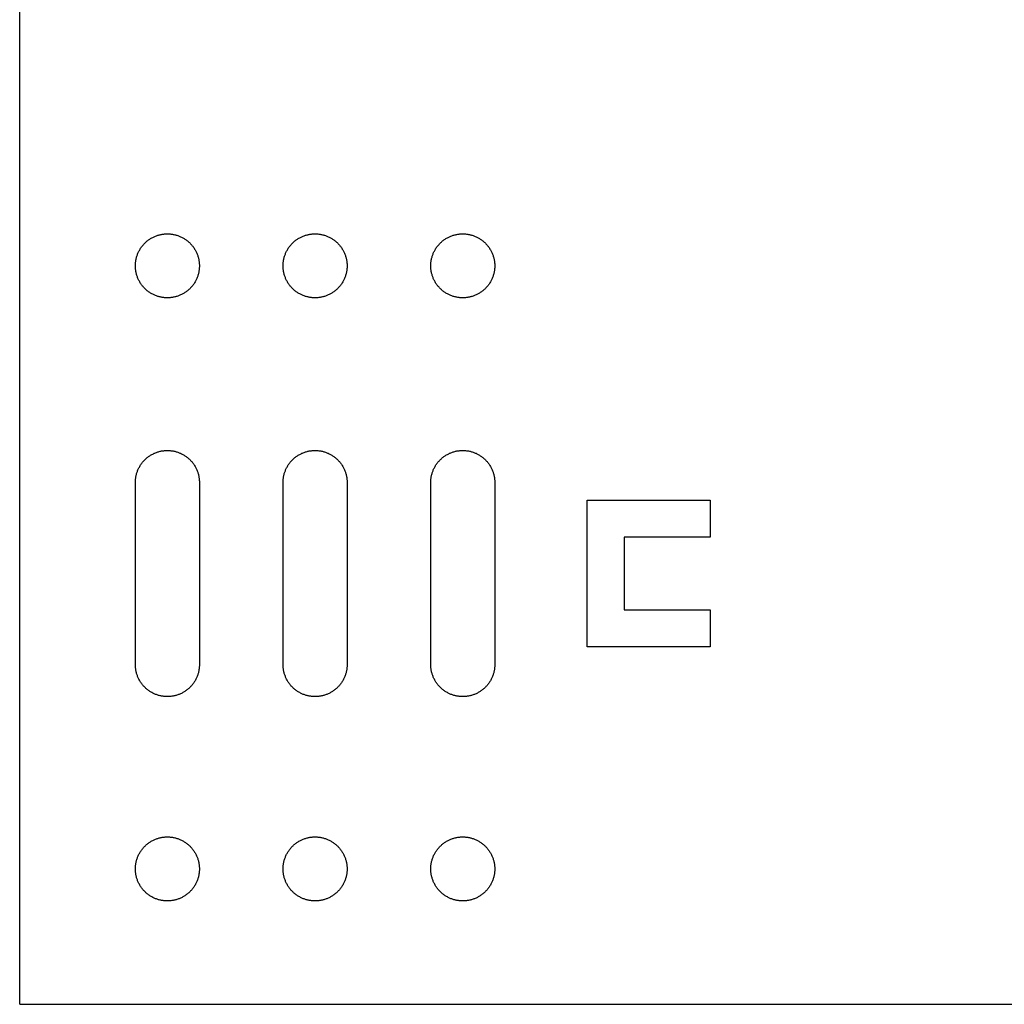
# Model space of a CAD drawing. Units: millimetres. Extents: x 1704 to 2306, y 399 to 620.
# Drawn here: x 1704 to 1784, y 399 to 479 of the extents above; entities that cross this region are included whole.
import ezdxf

# ---------------------------------------------------------------- set-up
doc = ezdxf.new("R2010")
doc.units = ezdxf.units.MM
doc.header["$LTSCALE"] = 0.2
doc.layers.add('GIP_Visible', color=7, linetype='Continuous')

# ---------------------------------------------------------------- blocks, each defined once
blk = doc.blocks.new('VECO-A-H3-160-160-60_LL_1')
at = {"layer": 'GIP_Visible'}
for points in [[(0, 0), (0, 160)], [(9.4, 42.4), (9.401, 42.458), (9.403, 42.516), (9.406, 42.575), (9.411, 42.634), (9.417, 42.693), (9.424, 42.753), (9.433, 42.813), (9.443, 42.873), (9.455, 42.934), (9.469, 42.994), (9.484, 43.055), (9.5, 43.115), (9.519, 43.176), (9.538, 43.237), (9.56, 43.297), (9.583, 43.357), (9.607, 43.417), (9.633, 43.476), (9.661, 43.536), (9.69, 43.594), (9.721, 43.652), (9.754, 43.71), (9.788, 43.767), (9.824, 43.823), (9.861, 43.878), (9.9, 43.933), (9.94, 43.986), (9.981, 44.039), (10.024, 44.09), (10.069, 44.141), (10.115, 44.19), (10.162, 44.238), (10.21, 44.285), (10.259, 44.331), (10.31, 44.376), (10.361, 44.419), (10.414, 44.46), (10.467, 44.5), (10.522, 44.539), (10.577, 44.576), (10.633, 44.612), (10.69, 44.646), (10.748, 44.679), (10.806, 44.71), (10.864, 44.739), (10.924, 44.767), (10.983, 44.793), (11.043, 44.817), (11.103, 44.84), (11.163, 44.862), (11.224, 44.881), (11.285, 44.9), (11.345, 44.916), (11.406, 44.931), (11.466, 44.945), (11.527, 44.957), (11.587, 44.967), (11.647, 44.976), (11.707, 44.983), (11.766, 44.989), (11.825, 44.994), (11.884, 44.997), (11.942, 44.999), (12, 45), (12.058, 44.999), (12.116, 44.997), (12.175, 44.994), (12.234, 44.989), (12.293, 44.983), (12.353, 44.976), (12.413, 44.967), (12.473, 44.957), (12.534, 44.945), (12.594, 44.931), (12.655, 44.916), (12.715, 44.9), (12.776, 44.881), (12.837, 44.862), (12.897, 44.84), (12.957, 44.817), (13.017, 44.793), (13.076, 44.767), (13.136, 44.739), (13.194, 44.71), (13.252, 44.679), (13.31, 44.646), (13.367, 44.612), (13.423, 44.576), (13.478, 44.539), (13.533, 44.5), (13.586, 44.46), (13.639, 44.419), (13.69, 44.376), (13.741, 44.331), (13.79, 44.285), (13.838, 44.238), (13.885, 44.19), (13.931, 44.141), (13.976, 44.09), (14.019, 44.039), (14.06, 43.986), (14.1, 43.933), (14.139, 43.878), (14.176, 43.823), (14.212, 43.767), (14.246, 43.71), (14.279, 43.652), (14.31, 43.594), (14.339, 43.536), (14.367, 43.476), (14.393, 43.417), (14.417, 43.357), (14.44, 43.297), (14.462, 43.237), (14.481, 43.176), (14.5, 43.115), (14.516, 43.055), (14.531, 42.994), (14.545, 42.934), (14.557, 42.873), (14.567, 42.813), (14.576, 42.753), (14.583, 42.693), (14.589, 42.634), (14.594, 42.575), (14.597, 42.516), (14.599, 42.458), (14.6, 42.4)], [(21.4, 42.4), (21.401, 42.458), (21.403, 42.516), (21.406, 42.575), (21.411, 42.634), (21.417, 42.693), (21.424, 42.753), (21.433, 42.813), (21.443, 42.873), (21.455, 42.934), (21.469, 42.994), (21.484, 43.055), (21.5, 43.115), (21.519, 43.176), (21.538, 43.237), (21.56, 43.297), (21.583, 43.357), (21.607, 43.417), (21.633, 43.476), (21.661, 43.536), (21.69, 43.594), (21.721, 43.652), (21.754, 43.71), (21.788, 43.767), (21.824, 43.823), (21.861, 43.878), (21.9, 43.933), (21.94, 43.986), (21.981, 44.039), (22.024, 44.09), (22.069, 44.141), (22.115, 44.19), (22.162, 44.238), (22.21, 44.285), (22.259, 44.331), (22.31, 44.376), (22.361, 44.419), (22.414, 44.46), (22.467, 44.5), (22.522, 44.539), (22.577, 44.576), (22.633, 44.612), (22.69, 44.646), (22.748, 44.679), (22.806, 44.71), (22.864, 44.739), (22.924, 44.767), (22.983, 44.793), (23.043, 44.817), (23.103, 44.84), (23.163, 44.862), (23.224, 44.881), (23.285, 44.9), (23.345, 44.916), (23.406, 44.931), (23.466, 44.945), (23.527, 44.957), (23.587, 44.967), (23.647, 44.976), (23.707, 44.983), (23.766, 44.989), (23.825, 44.994), (23.884, 44.997), (23.942, 44.999), (24, 45), (24.058, 44.999), (24.116, 44.997), (24.175, 44.994), (24.234, 44.989), (24.293, 44.983), (24.353, 44.976), (24.413, 44.967), (24.473, 44.957), (24.534, 44.945), (24.594, 44.931), (24.655, 44.916), (24.715, 44.9), (24.776, 44.881), (24.837, 44.862), (24.897, 44.84), (24.957, 44.817), (25.017, 44.793), (25.076, 44.767), (25.136, 44.739), (25.194, 44.71), (25.252, 44.679), (25.31, 44.646), (25.367, 44.612), (25.423, 44.576), (25.478, 44.539), (25.533, 44.5), (25.586, 44.46), (25.639, 44.419), (25.69, 44.376), (25.741, 44.331), (25.79, 44.285), (25.838, 44.238), (25.885, 44.19), (25.931, 44.141), (25.976, 44.09), (26.019, 44.039), (26.06, 43.986), (26.1, 43.933), (26.139, 43.878), (26.176, 43.823), (26.212, 43.767), (26.246, 43.71), (26.279, 43.652), (26.31, 43.594), (26.339, 43.536), (26.367, 43.476), (26.393, 43.417), (26.417, 43.357), (26.44, 43.297), (26.462, 43.237), (26.481, 43.176), (26.5, 43.115), (26.516, 43.055), (26.531, 42.994), (26.545, 42.934), (26.557, 42.873), (26.567, 42.813), (26.576, 42.753), (26.583, 42.693), (26.589, 42.634), (26.594, 42.575), (26.597, 42.516), (26.599, 42.458), (26.6, 42.4)], [(33.4, 42.4), (33.401, 42.458), (33.403, 42.516), (33.406, 42.575), (33.411, 42.634), (33.417, 42.693), (33.424, 42.753), (33.433, 42.813), (33.443, 42.873), (33.455, 42.934), (33.469, 42.994), (33.484, 43.055), (33.5, 43.115), (33.519, 43.176), (33.538, 43.237), (33.56, 43.297), (33.583, 43.357), (33.607, 43.417), (33.633, 43.476), (33.661, 43.536), (33.69, 43.594), (33.721, 43.652), (33.754, 43.71), (33.788, 43.767), (33.824, 43.823), (33.861, 43.878), (33.9, 43.933), (33.94, 43.986), (33.981, 44.039), (34.024, 44.09), (34.069, 44.141), (34.115, 44.19), (34.162, 44.238), (34.21, 44.285), (34.259, 44.331), (34.31, 44.376), (34.361, 44.419), (34.414, 44.46), (34.467, 44.5), (34.522, 44.539), (34.577, 44.576), (34.633, 44.612), (34.69, 44.646), (34.748, 44.679), (34.806, 44.71), (34.864, 44.739), (34.924, 44.767), (34.983, 44.793), (35.043, 44.817), (35.103, 44.84), (35.163, 44.862), (35.224, 44.881), (35.285, 44.9), (35.345, 44.916), (35.406, 44.931), (35.466, 44.945), (35.527, 44.957), (35.587, 44.967), (35.647, 44.976), (35.707, 44.983), (35.766, 44.989), (35.825, 44.994), (35.884, 44.997), (35.942, 44.999), (36, 45), (36.058, 44.999), (36.116, 44.997), (36.175, 44.994), (36.234, 44.989), (36.293, 44.983), (36.353, 44.976), (36.413, 44.967), (36.473, 44.957), (36.534, 44.945), (36.594, 44.931), (36.655, 44.916), (36.715, 44.9), (36.776, 44.881), (36.837, 44.862), (36.897, 44.84), (36.957, 44.817), (37.017, 44.793), (37.076, 44.767), (37.136, 44.739), (37.194, 44.71), (37.252, 44.679), (37.31, 44.646), (37.367, 44.612), (37.423, 44.576), (37.478, 44.539), (37.533, 44.5), (37.586, 44.46), (37.639, 44.419), (37.69, 44.376), (37.741, 44.331), (37.79, 44.285), (37.838, 44.238), (37.885, 44.19), (37.931, 44.141), (37.976, 44.09), (38.019, 44.039), (38.06, 43.986), (38.1, 43.933), (38.139, 43.878), (38.176, 43.823), (38.212, 43.767), (38.246, 43.71), (38.279, 43.652), (38.31, 43.594), (38.339, 43.536), (38.367, 43.476), (38.393, 43.417), (38.417, 43.357), (38.44, 43.297), (38.462, 43.237), (38.481, 43.176), (38.5, 43.115), (38.516, 43.055), (38.531, 42.994), (38.545, 42.934), (38.557, 42.873), (38.567, 42.813), (38.576, 42.753), (38.583, 42.693), (38.589, 42.634), (38.594, 42.575), (38.597, 42.516), (38.599, 42.458), (38.6, 42.4)], [(9.4, 27.6), (9.4, 42.4)], [(14.6, 42.4), (14.6, 27.6)], [(21.4, 27.6), (21.4, 42.4)], [(26.6, 42.4), (26.6, 27.6)], [(33.4, 27.6), (33.4, 42.4)], [(38.6, 42.4), (38.6, 27.6)], [(46.1, 29.05), (46.1, 40.95)], [(46.1, 40.95), (56.1, 40.95)], [(56.1, 40.95), (56.1, 37.95)], [(56.1, 37.95), (49.1, 37.95)], [(49.1, 37.95), (49.1, 32.05)], [(49.1, 32.05), (56.1, 32.05)], [(56.1, 32.05), (56.1, 29.05)], [(56.1, 29.05), (46.1, 29.05)], [(14.6, 27.6), (14.599, 27.542), (14.597, 27.484), (14.594, 27.425), (14.589, 27.366), (14.583, 27.307), (14.576, 27.247), (14.567, 27.187), (14.557, 27.127), (14.545, 27.066), (14.531, 27.006), (14.516, 26.945), (14.5, 26.885), (14.481, 26.824), (14.462, 26.763), (14.44, 26.703), (14.417, 26.643), (14.393, 26.583), (14.367, 26.524), (14.339, 26.464), (14.31, 26.406), (14.279, 26.348), (14.246, 26.29), (14.212, 26.233), (14.176, 26.177), (14.139, 26.122), (14.1, 26.067), (14.06, 26.014), (14.019, 25.961), (13.976, 25.91), (13.931, 25.859), (13.885, 25.81), (13.838, 25.762), (13.79, 25.715), (13.741, 25.669), (13.69, 25.624), (13.639, 25.581), (13.586, 25.54), (13.533, 25.5), (13.478, 25.461), (13.423, 25.424), (13.367, 25.388), (13.31, 25.354), (13.252, 25.321), (13.194, 25.29), (13.136, 25.261), (13.076, 25.233), (13.017, 25.207), (12.957, 25.183), (12.897, 25.16), (12.837, 25.138), (12.776, 25.119), (12.715, 25.1), (12.655, 25.084), (12.594, 25.069), (12.534, 25.055), (12.473, 25.043), (12.413, 25.033), (12.353, 25.024), (12.293, 25.017), (12.234, 25.011), (12.175, 25.006), (12.116, 25.003), (12.058, 25.001), (12, 25), (11.942, 25.001), (11.884, 25.003), (11.825, 25.006), (11.766, 25.011), (11.707, 25.017), (11.647, 25.024), (11.587, 25.033), (11.527, 25.043), (11.466, 25.055), (11.406, 25.069), (11.345, 25.084), (11.285, 25.1), (11.224, 25.119), (11.163, 25.138), (11.103, 25.16), (11.043, 25.183), (10.983, 25.207), (10.924, 25.233), (10.864, 25.261), (10.806, 25.29), (10.748, 25.321), (10.69, 25.354), (10.633, 25.388), (10.577, 25.424), (10.522, 25.461), (10.467, 25.5), (10.414, 25.54), (10.361, 25.581), (10.31, 25.624), (10.259, 25.669), (10.21, 25.715), (10.162, 25.762), (10.115, 25.81), (10.069, 25.859), (10.024, 25.91), (9.981, 25.961), (9.94, 26.014), (9.9, 26.067), (9.861, 26.122), (9.824, 26.177), (9.788, 26.233), (9.754, 26.29), (9.721, 26.348), (9.69, 26.406), (9.661, 26.464), (9.633, 26.524), (9.607, 26.583), (9.583, 26.643), (9.56, 26.703), (9.538, 26.763), (9.519, 26.824), (9.5, 26.885), (9.484, 26.945), (9.469, 27.006), (9.455, 27.066), (9.443, 27.127), (9.433, 27.187), (9.424, 27.247), (9.417, 27.307), (9.411, 27.366), (9.406, 27.425), (9.403, 27.484), (9.401, 27.542), (9.4, 27.6)], [(26.6, 27.6), (26.599, 27.542), (26.597, 27.484), (26.594, 27.425), (26.589, 27.366), (26.583, 27.307), (26.576, 27.247), (26.567, 27.187), (26.557, 27.127), (26.545, 27.066), (26.531, 27.006), (26.516, 26.945), (26.5, 26.885), (26.481, 26.824), (26.462, 26.763), (26.44, 26.703), (26.417, 26.643), (26.393, 26.583), (26.367, 26.524), (26.339, 26.464), (26.31, 26.406), (26.279, 26.348), (26.246, 26.29), (26.212, 26.233), (26.176, 26.177), (26.139, 26.122), (26.1, 26.067), (26.06, 26.014), (26.019, 25.961), (25.976, 25.91), (25.931, 25.859), (25.885, 25.81), (25.838, 25.762), (25.79, 25.715), (25.741, 25.669), (25.69, 25.624), (25.639, 25.581), (25.586, 25.54), (25.533, 25.5), (25.478, 25.461), (25.423, 25.424), (25.367, 25.388), (25.31, 25.354), (25.252, 25.321), (25.194, 25.29), (25.136, 25.261), (25.076, 25.233), (25.017, 25.207), (24.957, 25.183), (24.897, 25.16), (24.837, 25.138), (24.776, 25.119), (24.715, 25.1), (24.655, 25.084), (24.594, 25.069), (24.534, 25.055), (24.473, 25.043), (24.413, 25.033), (24.353, 25.024), (24.293, 25.017), (24.234, 25.011), (24.175, 25.006), (24.116, 25.003), (24.058, 25.001), (24, 25), (23.942, 25.001), (23.884, 25.003), (23.825, 25.006), (23.766, 25.011), (23.707, 25.017), (23.647, 25.024), (23.587, 25.033), (23.527, 25.043), (23.466, 25.055), (23.406, 25.069), (23.345, 25.084), (23.285, 25.1), (23.224, 25.119), (23.163, 25.138), (23.103, 25.16), (23.043, 25.183), (22.983, 25.207), (22.924, 25.233), (22.864, 25.261), (22.806, 25.29), (22.748, 25.321), (22.69, 25.354), (22.633, 25.388), (22.577, 25.424), (22.522, 25.461), (22.467, 25.5), (22.414, 25.54), (22.361, 25.581), (22.31, 25.624), (22.259, 25.669), (22.21, 25.715), (22.162, 25.762), (22.115, 25.81), (22.069, 25.859), (22.024, 25.91), (21.981, 25.961), (21.94, 26.014), (21.9, 26.067), (21.861, 26.122), (21.824, 26.177), (21.788, 26.233), (21.754, 26.29), (21.721, 26.348), (21.69, 26.406), (21.661, 26.464), (21.633, 26.524), (21.607, 26.583), (21.583, 26.643), (21.56, 26.703), (21.538, 26.763), (21.519, 26.824), (21.5, 26.885), (21.484, 26.945), (21.469, 27.006), (21.455, 27.066), (21.443, 27.127), (21.433, 27.187), (21.424, 27.247), (21.417, 27.307), (21.411, 27.366), (21.406, 27.425), (21.403, 27.484), (21.401, 27.542), (21.4, 27.6)], [(38.6, 27.6), (38.599, 27.542), (38.597, 27.484), (38.594, 27.425), (38.589, 27.366), (38.583, 27.307), (38.576, 27.247), (38.567, 27.187), (38.557, 27.127), (38.545, 27.066), (38.531, 27.006), (38.516, 26.945), (38.5, 26.885), (38.481, 26.824), (38.462, 26.763), (38.44, 26.703), (38.417, 26.643), (38.393, 26.583), (38.367, 26.524), (38.339, 26.464), (38.31, 26.406), (38.279, 26.348), (38.246, 26.29), (38.212, 26.233), (38.176, 26.177), (38.139, 26.122), (38.1, 26.067), (38.06, 26.014), (38.019, 25.961), (37.976, 25.91), (37.931, 25.859), (37.885, 25.81), (37.838, 25.762), (37.79, 25.715), (37.741, 25.669), (37.69, 25.624), (37.639, 25.581), (37.586, 25.54), (37.533, 25.5), (37.478, 25.461), (37.423, 25.424), (37.367, 25.388), (37.31, 25.354), (37.252, 25.321), (37.194, 25.29), (37.136, 25.261), (37.076, 25.233), (37.017, 25.207), (36.957, 25.183), (36.897, 25.16), (36.837, 25.138), (36.776, 25.119), (36.715, 25.1), (36.655, 25.084), (36.594, 25.069), (36.534, 25.055), (36.473, 25.043), (36.413, 25.033), (36.353, 25.024), (36.293, 25.017), (36.234, 25.011), (36.175, 25.006), (36.116, 25.003), (36.058, 25.001), (36, 25), (35.942, 25.001), (35.884, 25.003), (35.825, 25.006), (35.766, 25.011), (35.707, 25.017), (35.647, 25.024), (35.587, 25.033), (35.527, 25.043), (35.466, 25.055), (35.406, 25.069), (35.345, 25.084), (35.285, 25.1), (35.224, 25.119), (35.163, 25.138), (35.103, 25.16), (35.043, 25.183), (34.983, 25.207), (34.924, 25.233), (34.864, 25.261), (34.806, 25.29), (34.748, 25.321), (34.69, 25.354), (34.633, 25.388), (34.577, 25.424), (34.522, 25.461), (34.467, 25.5), (34.414, 25.54), (34.361, 25.581), (34.31, 25.624), (34.259, 25.669), (34.21, 25.715), (34.162, 25.762), (34.115, 25.81), (34.069, 25.859), (34.024, 25.91), (33.981, 25.961), (33.94, 26.014), (33.9, 26.067), (33.861, 26.122), (33.824, 26.177), (33.788, 26.233), (33.754, 26.29), (33.721, 26.348), (33.69, 26.406), (33.661, 26.464), (33.633, 26.524), (33.607, 26.583), (33.583, 26.643), (33.56, 26.703), (33.538, 26.763), (33.519, 26.824), (33.5, 26.885), (33.484, 26.945), (33.469, 27.006), (33.455, 27.066), (33.443, 27.127), (33.433, 27.187), (33.424, 27.247), (33.417, 27.307), (33.411, 27.366), (33.406, 27.425), (33.403, 27.484), (33.401, 27.542), (33.4, 27.6)], [(0, 0), (152, 0)]]:
    blk.add_lwpolyline(points, dxfattribs=at)
for points in [[(14.6, 60), (14.599, 59.942), (14.597, 59.884), (14.594, 59.825), (14.589, 59.766), (14.583, 59.707), (14.576, 59.647), (14.567, 59.587), (14.557, 59.527), (14.545, 59.466), (14.531, 59.406), (14.516, 59.345), (14.5, 59.285), (14.481, 59.224), (14.462, 59.163), (14.44, 59.103), (14.417, 59.043), (14.393, 58.983), (14.367, 58.924), (14.339, 58.864), (14.31, 58.806), (14.279, 58.748), (14.246, 58.69), (14.212, 58.633), (14.176, 58.577), (14.139, 58.522), (14.1, 58.467), (14.06, 58.414), (14.019, 58.361), (13.976, 58.31), (13.931, 58.259), (13.885, 58.21), (13.838, 58.162), (13.79, 58.115), (13.741, 58.069), (13.69, 58.024), (13.639, 57.981), (13.586, 57.94), (13.533, 57.9), (13.478, 57.861), (13.423, 57.824), (13.367, 57.788), (13.31, 57.754), (13.252, 57.721), (13.194, 57.69), (13.136, 57.661), (13.076, 57.633), (13.017, 57.607), (12.957, 57.583), (12.897, 57.56), (12.837, 57.538), (12.776, 57.519), (12.715, 57.5), (12.655, 57.484), (12.594, 57.469), (12.534, 57.455), (12.473, 57.443), (12.413, 57.433), (12.353, 57.424), (12.293, 57.417), (12.234, 57.411), (12.175, 57.406), (12.116, 57.403), (12.058, 57.401), (12, 57.4), (11.942, 57.401), (11.884, 57.403), (11.825, 57.406), (11.766, 57.411), (11.707, 57.417), (11.647, 57.424), (11.587, 57.433), (11.527, 57.443), (11.466, 57.455), (11.406, 57.469), (11.345, 57.484), (11.285, 57.5), (11.224, 57.519), (11.163, 57.538), (11.103, 57.56), (11.043, 57.583), (10.983, 57.607), (10.924, 57.633), (10.864, 57.661), (10.806, 57.69), (10.748, 57.721), (10.69, 57.754), (10.633, 57.788), (10.577, 57.824), (10.522, 57.861), (10.467, 57.9), (10.414, 57.94), (10.361, 57.981), (10.31, 58.024), (10.259, 58.069), (10.21, 58.115), (10.162, 58.162), (10.115, 58.21), (10.069, 58.259), (10.024, 58.31), (9.981, 58.361), (9.94, 58.414), (9.9, 58.467), (9.861, 58.522), (9.824, 58.577), (9.788, 58.633), (9.754, 58.69), (9.721, 58.748), (9.69, 58.806), (9.661, 58.864), (9.633, 58.924), (9.607, 58.983), (9.583, 59.043), (9.56, 59.103), (9.538, 59.163), (9.519, 59.224), (9.5, 59.285), (9.484, 59.345), (9.469, 59.406), (9.455, 59.466), (9.443, 59.527), (9.433, 59.587), (9.424, 59.647), (9.417, 59.707), (9.411, 59.766), (9.406, 59.825), (9.403, 59.884), (9.401, 59.942), (9.4, 60), (9.401, 60.058), (9.403, 60.116), (9.406, 60.175), (9.411, 60.234), (9.417, 60.293), (9.424, 60.353), (9.433, 60.413), (9.443, 60.473), (9.455, 60.534), (9.469, 60.594), (9.484, 60.655), (9.5, 60.715), (9.519, 60.776), (9.538, 60.837), (9.56, 60.897), (9.583, 60.957), (9.607, 61.017), (9.633, 61.076), (9.661, 61.136), (9.69, 61.194), (9.721, 61.252), (9.754, 61.31), (9.788, 61.367), (9.824, 61.423), (9.861, 61.478), (9.9, 61.533), (9.94, 61.586), (9.981, 61.639), (10.024, 61.69), (10.069, 61.741), (10.115, 61.79), (10.162, 61.838), (10.21, 61.885), (10.259, 61.931), (10.31, 61.976), (10.361, 62.019), (10.414, 62.06), (10.467, 62.1), (10.522, 62.139), (10.577, 62.176), (10.633, 62.212), (10.69, 62.246), (10.748, 62.279), (10.806, 62.31), (10.864, 62.339), (10.924, 62.367), (10.983, 62.393), (11.043, 62.417), (11.103, 62.44), (11.163, 62.462), (11.224, 62.481), (11.285, 62.5), (11.345, 62.516), (11.406, 62.531), (11.466, 62.545), (11.527, 62.557), (11.587, 62.567), (11.647, 62.576), (11.707, 62.583), (11.766, 62.589), (11.825, 62.594), (11.884, 62.597), (11.942, 62.599), (12, 62.6), (12.058, 62.599), (12.116, 62.597), (12.175, 62.594), (12.234, 62.589), (12.293, 62.583), (12.353, 62.576), (12.413, 62.567), (12.473, 62.557), (12.534, 62.545), (12.594, 62.531), (12.655, 62.516), (12.715, 62.5), (12.776, 62.481), (12.837, 62.462), (12.897, 62.44), (12.957, 62.417), (13.017, 62.393), (13.076, 62.367), (13.136, 62.339), (13.194, 62.31), (13.252, 62.279), (13.31, 62.246), (13.367, 62.212), (13.423, 62.176), (13.478, 62.139), (13.533, 62.1), (13.586, 62.06), (13.639, 62.019), (13.69, 61.976), (13.741, 61.931), (13.79, 61.885), (13.838, 61.838), (13.885, 61.79), (13.931, 61.741), (13.976, 61.69), (14.019, 61.639), (14.06, 61.586), (14.1, 61.533), (14.139, 61.478), (14.176, 61.423), (14.212, 61.367), (14.246, 61.31), (14.279, 61.252), (14.31, 61.194), (14.339, 61.136), (14.367, 61.076), (14.393, 61.017), (14.417, 60.957), (14.44, 60.897), (14.462, 60.837), (14.481, 60.776), (14.5, 60.715), (14.516, 60.655), (14.531, 60.594), (14.545, 60.534), (14.557, 60.473), (14.567, 60.413), (14.576, 60.353), (14.583, 60.293), (14.589, 60.234), (14.594, 60.175), (14.597, 60.116), (14.599, 60.058)], [(26.6, 60), (26.599, 59.942), (26.597, 59.884), (26.594, 59.825), (26.589, 59.766), (26.583, 59.707), (26.576, 59.647), (26.567, 59.587), (26.557, 59.527), (26.545, 59.466), (26.531, 59.406), (26.516, 59.345), (26.5, 59.285), (26.481, 59.224), (26.462, 59.163), (26.44, 59.103), (26.417, 59.043), (26.393, 58.983), (26.367, 58.924), (26.339, 58.864), (26.31, 58.806), (26.279, 58.748), (26.246, 58.69), (26.212, 58.633), (26.176, 58.577), (26.139, 58.522), (26.1, 58.467), (26.06, 58.414), (26.019, 58.361), (25.976, 58.31), (25.931, 58.259), (25.885, 58.21), (25.838, 58.162), (25.79, 58.115), (25.741, 58.069), (25.69, 58.024), (25.639, 57.981), (25.586, 57.94), (25.533, 57.9), (25.478, 57.861), (25.423, 57.824), (25.367, 57.788), (25.31, 57.754), (25.252, 57.721), (25.194, 57.69), (25.136, 57.661), (25.076, 57.633), (25.017, 57.607), (24.957, 57.583), (24.897, 57.56), (24.837, 57.538), (24.776, 57.519), (24.715, 57.5), (24.655, 57.484), (24.594, 57.469), (24.534, 57.455), (24.473, 57.443), (24.413, 57.433), (24.353, 57.424), (24.293, 57.417), (24.234, 57.411), (24.175, 57.406), (24.116, 57.403), (24.058, 57.401), (24, 57.4), (23.942, 57.401), (23.884, 57.403), (23.825, 57.406), (23.766, 57.411), (23.707, 57.417), (23.647, 57.424), (23.587, 57.433), (23.527, 57.443), (23.466, 57.455), (23.406, 57.469), (23.345, 57.484), (23.285, 57.5), (23.224, 57.519), (23.163, 57.538), (23.103, 57.56), (23.043, 57.583), (22.983, 57.607), (22.924, 57.633), (22.864, 57.661), (22.806, 57.69), (22.748, 57.721), (22.69, 57.754), (22.633, 57.788), (22.577, 57.824), (22.522, 57.861), (22.467, 57.9), (22.414, 57.94), (22.361, 57.981), (22.31, 58.024), (22.259, 58.069), (22.21, 58.115), (22.162, 58.162), (22.115, 58.21), (22.069, 58.259), (22.024, 58.31), (21.981, 58.361), (21.94, 58.414), (21.9, 58.467), (21.861, 58.522), (21.824, 58.577), (21.788, 58.633), (21.754, 58.69), (21.721, 58.748), (21.69, 58.806), (21.661, 58.864), (21.633, 58.924), (21.607, 58.983), (21.583, 59.043), (21.56, 59.103), (21.538, 59.163), (21.519, 59.224), (21.5, 59.285), (21.484, 59.345), (21.469, 59.406), (21.455, 59.466), (21.443, 59.527), (21.433, 59.587), (21.424, 59.647), (21.417, 59.707), (21.411, 59.766), (21.406, 59.825), (21.403, 59.884), (21.401, 59.942), (21.4, 60), (21.401, 60.058), (21.403, 60.116), (21.406, 60.175), (21.411, 60.234), (21.417, 60.293), (21.424, 60.353), (21.433, 60.413), (21.443, 60.473), (21.455, 60.534), (21.469, 60.594), (21.484, 60.655), (21.5, 60.715), (21.519, 60.776), (21.538, 60.837), (21.56, 60.897), (21.583, 60.957), (21.607, 61.017), (21.633, 61.076), (21.661, 61.136), (21.69, 61.194), (21.721, 61.252), (21.754, 61.31), (21.788, 61.367), (21.824, 61.423), (21.861, 61.478), (21.9, 61.533), (21.94, 61.586), (21.981, 61.639), (22.024, 61.69), (22.069, 61.741), (22.115, 61.79), (22.162, 61.838), (22.21, 61.885), (22.259, 61.931), (22.31, 61.976), (22.361, 62.019), (22.414, 62.06), (22.467, 62.1), (22.522, 62.139), (22.577, 62.176), (22.633, 62.212), (22.69, 62.246), (22.748, 62.279), (22.806, 62.31), (22.864, 62.339), (22.924, 62.367), (22.983, 62.393), (23.043, 62.417), (23.103, 62.44), (23.163, 62.462), (23.224, 62.481), (23.285, 62.5), (23.345, 62.516), (23.406, 62.531), (23.466, 62.545), (23.527, 62.557), (23.587, 62.567), (23.647, 62.576), (23.707, 62.583), (23.766, 62.589), (23.825, 62.594), (23.884, 62.597), (23.942, 62.599), (24, 62.6), (24.058, 62.599), (24.116, 62.597), (24.175, 62.594), (24.234, 62.589), (24.293, 62.583), (24.353, 62.576), (24.413, 62.567), (24.473, 62.557), (24.534, 62.545), (24.594, 62.531), (24.655, 62.516), (24.715, 62.5), (24.776, 62.481), (24.837, 62.462), (24.897, 62.44), (24.957, 62.417), (25.017, 62.393), (25.076, 62.367), (25.136, 62.339), (25.194, 62.31), (25.252, 62.279), (25.31, 62.246), (25.367, 62.212), (25.423, 62.176), (25.478, 62.139), (25.533, 62.1), (25.586, 62.06), (25.639, 62.019), (25.69, 61.976), (25.741, 61.931), (25.79, 61.885), (25.838, 61.838), (25.885, 61.79), (25.931, 61.741), (25.976, 61.69), (26.019, 61.639), (26.06, 61.586), (26.1, 61.533), (26.139, 61.478), (26.176, 61.423), (26.212, 61.367), (26.246, 61.31), (26.279, 61.252), (26.31, 61.194), (26.339, 61.136), (26.367, 61.076), (26.393, 61.017), (26.417, 60.957), (26.44, 60.897), (26.462, 60.837), (26.481, 60.776), (26.5, 60.715), (26.516, 60.655), (26.531, 60.594), (26.545, 60.534), (26.557, 60.473), (26.567, 60.413), (26.576, 60.353), (26.583, 60.293), (26.589, 60.234), (26.594, 60.175), (26.597, 60.116), (26.599, 60.058)], [(38.6, 60), (38.599, 59.942), (38.597, 59.884), (38.594, 59.825), (38.589, 59.766), (38.583, 59.707), (38.576, 59.647), (38.567, 59.587), (38.557, 59.527), (38.545, 59.466), (38.531, 59.406), (38.516, 59.345), (38.5, 59.285), (38.481, 59.224), (38.462, 59.163), (38.44, 59.103), (38.417, 59.043), (38.393, 58.983), (38.367, 58.924), (38.339, 58.864), (38.31, 58.806), (38.279, 58.748), (38.246, 58.69), (38.212, 58.633), (38.176, 58.577), (38.139, 58.522), (38.1, 58.467), (38.06, 58.414), (38.019, 58.361), (37.976, 58.31), (37.931, 58.259), (37.885, 58.21), (37.838, 58.162), (37.79, 58.115), (37.741, 58.069), (37.69, 58.024), (37.639, 57.981), (37.586, 57.94), (37.533, 57.9), (37.478, 57.861), (37.423, 57.824), (37.367, 57.788), (37.31, 57.754), (37.252, 57.721), (37.194, 57.69), (37.136, 57.661), (37.076, 57.633), (37.017, 57.607), (36.957, 57.583), (36.897, 57.56), (36.837, 57.538), (36.776, 57.519), (36.715, 57.5), (36.655, 57.484), (36.594, 57.469), (36.534, 57.455), (36.473, 57.443), (36.413, 57.433), (36.353, 57.424), (36.293, 57.417), (36.234, 57.411), (36.175, 57.406), (36.116, 57.403), (36.058, 57.401), (36, 57.4), (35.942, 57.401), (35.884, 57.403), (35.825, 57.406), (35.766, 57.411), (35.707, 57.417), (35.647, 57.424), (35.587, 57.433), (35.527, 57.443), (35.466, 57.455), (35.406, 57.469), (35.345, 57.484), (35.285, 57.5), (35.224, 57.519), (35.163, 57.538), (35.103, 57.56), (35.043, 57.583), (34.983, 57.607), (34.924, 57.633), (34.864, 57.661), (34.806, 57.69), (34.748, 57.721), (34.69, 57.754), (34.633, 57.788), (34.577, 57.824), (34.522, 57.861), (34.467, 57.9), (34.414, 57.94), (34.361, 57.981), (34.31, 58.024), (34.259, 58.069), (34.21, 58.115), (34.162, 58.162), (34.115, 58.21), (34.069, 58.259), (34.024, 58.31), (33.981, 58.361), (33.94, 58.414), (33.9, 58.467), (33.861, 58.522), (33.824, 58.577), (33.788, 58.633), (33.754, 58.69), (33.721, 58.748), (33.69, 58.806), (33.661, 58.864), (33.633, 58.924), (33.607, 58.983), (33.583, 59.043), (33.56, 59.103), (33.538, 59.163), (33.519, 59.224), (33.5, 59.285), (33.484, 59.345), (33.469, 59.406), (33.455, 59.466), (33.443, 59.527), (33.433, 59.587), (33.424, 59.647), (33.417, 59.707), (33.411, 59.766), (33.406, 59.825), (33.403, 59.884), (33.401, 59.942), (33.4, 60), (33.401, 60.058), (33.403, 60.116), (33.406, 60.175), (33.411, 60.234), (33.417, 60.293), (33.424, 60.353), (33.433, 60.413), (33.443, 60.473), (33.455, 60.534), (33.469, 60.594), (33.484, 60.655), (33.5, 60.715), (33.519, 60.776), (33.538, 60.837), (33.56, 60.897), (33.583, 60.957), (33.607, 61.017), (33.633, 61.076), (33.661, 61.136), (33.69, 61.194), (33.721, 61.252), (33.754, 61.31), (33.788, 61.367), (33.824, 61.423), (33.861, 61.478), (33.9, 61.533), (33.94, 61.586), (33.981, 61.639), (34.024, 61.69), (34.069, 61.741), (34.115, 61.79), (34.162, 61.838), (34.21, 61.885), (34.259, 61.931), (34.31, 61.976), (34.361, 62.019), (34.414, 62.06), (34.467, 62.1), (34.522, 62.139), (34.577, 62.176), (34.633, 62.212), (34.69, 62.246), (34.748, 62.279), (34.806, 62.31), (34.864, 62.339), (34.924, 62.367), (34.983, 62.393), (35.043, 62.417), (35.103, 62.44), (35.163, 62.462), (35.224, 62.481), (35.285, 62.5), (35.345, 62.516), (35.406, 62.531), (35.466, 62.545), (35.527, 62.557), (35.587, 62.567), (35.647, 62.576), (35.707, 62.583), (35.766, 62.589), (35.825, 62.594), (35.884, 62.597), (35.942, 62.599), (36, 62.6), (36.058, 62.599), (36.116, 62.597), (36.175, 62.594), (36.234, 62.589), (36.293, 62.583), (36.353, 62.576), (36.413, 62.567), (36.473, 62.557), (36.534, 62.545), (36.594, 62.531), (36.655, 62.516), (36.715, 62.5), (36.776, 62.481), (36.837, 62.462), (36.897, 62.44), (36.957, 62.417), (37.017, 62.393), (37.076, 62.367), (37.136, 62.339), (37.194, 62.31), (37.252, 62.279), (37.31, 62.246), (37.367, 62.212), (37.423, 62.176), (37.478, 62.139), (37.533, 62.1), (37.586, 62.06), (37.639, 62.019), (37.69, 61.976), (37.741, 61.931), (37.79, 61.885), (37.838, 61.838), (37.885, 61.79), (37.931, 61.741), (37.976, 61.69), (38.019, 61.639), (38.06, 61.586), (38.1, 61.533), (38.139, 61.478), (38.176, 61.423), (38.212, 61.367), (38.246, 61.31), (38.279, 61.252), (38.31, 61.194), (38.339, 61.136), (38.367, 61.076), (38.393, 61.017), (38.417, 60.957), (38.44, 60.897), (38.462, 60.837), (38.481, 60.776), (38.5, 60.715), (38.516, 60.655), (38.531, 60.594), (38.545, 60.534), (38.557, 60.473), (38.567, 60.413), (38.576, 60.353), (38.583, 60.293), (38.589, 60.234), (38.594, 60.175), (38.597, 60.116), (38.599, 60.058)], [(14.6, 11), (14.599, 10.942), (14.597, 10.884), (14.594, 10.825), (14.589, 10.766), (14.583, 10.707), (14.576, 10.647), (14.567, 10.587), (14.557, 10.527), (14.545, 10.466), (14.531, 10.406), (14.516, 10.345), (14.5, 10.285), (14.481, 10.224), (14.462, 10.163), (14.44, 10.103), (14.417, 10.043), (14.393, 9.983), (14.367, 9.924), (14.339, 9.864), (14.31, 9.806), (14.279, 9.748), (14.246, 9.69), (14.212, 9.633), (14.176, 9.577), (14.139, 9.522), (14.1, 9.467), (14.06, 9.414), (14.019, 9.361), (13.976, 9.31), (13.931, 9.259), (13.885, 9.21), (13.838, 9.162), (13.79, 9.115), (13.741, 9.069), (13.69, 9.024), (13.639, 8.981), (13.586, 8.94), (13.533, 8.9), (13.478, 8.861), (13.423, 8.824), (13.367, 8.788), (13.31, 8.754), (13.252, 8.721), (13.194, 8.69), (13.136, 8.661), (13.076, 8.633), (13.017, 8.607), (12.957, 8.583), (12.897, 8.56), (12.837, 8.538), (12.776, 8.519), (12.715, 8.5), (12.655, 8.484), (12.594, 8.469), (12.534, 8.455), (12.473, 8.443), (12.413, 8.433), (12.353, 8.424), (12.293, 8.417), (12.234, 8.411), (12.175, 8.406), (12.116, 8.403), (12.058, 8.401), (12, 8.4), (11.942, 8.401), (11.884, 8.403), (11.825, 8.406), (11.766, 8.411), (11.707, 8.417), (11.647, 8.424), (11.587, 8.433), (11.527, 8.443), (11.466, 8.455), (11.406, 8.469), (11.345, 8.484), (11.285, 8.5), (11.224, 8.519), (11.163, 8.538), (11.103, 8.56), (11.043, 8.583), (10.983, 8.607), (10.924, 8.633), (10.864, 8.661), (10.806, 8.69), (10.748, 8.721), (10.69, 8.754), (10.633, 8.788), (10.577, 8.824), (10.522, 8.861), (10.467, 8.9), (10.414, 8.94), (10.361, 8.981), (10.31, 9.024), (10.259, 9.069), (10.21, 9.115), (10.162, 9.162), (10.115, 9.21), (10.069, 9.259), (10.024, 9.31), (9.981, 9.361), (9.94, 9.414), (9.9, 9.467), (9.861, 9.522), (9.824, 9.577), (9.788, 9.633), (9.754, 9.69), (9.721, 9.748), (9.69, 9.806), (9.661, 9.864), (9.633, 9.924), (9.607, 9.983), (9.583, 10.043), (9.56, 10.103), (9.538, 10.163), (9.519, 10.224), (9.5, 10.285), (9.484, 10.345), (9.469, 10.406), (9.455, 10.466), (9.443, 10.527), (9.433, 10.587), (9.424, 10.647), (9.417, 10.707), (9.411, 10.766), (9.406, 10.825), (9.403, 10.884), (9.401, 10.942), (9.4, 11), (9.401, 11.058), (9.403, 11.116), (9.406, 11.175), (9.411, 11.234), (9.417, 11.293), (9.424, 11.353), (9.433, 11.413), (9.443, 11.473), (9.455, 11.534), (9.469, 11.594), (9.484, 11.655), (9.5, 11.715), (9.519, 11.776), (9.538, 11.837), (9.56, 11.897), (9.583, 11.957), (9.607, 12.017), (9.633, 12.076), (9.661, 12.136), (9.69, 12.194), (9.721, 12.252), (9.754, 12.31), (9.788, 12.367), (9.824, 12.423), (9.861, 12.478), (9.9, 12.533), (9.94, 12.586), (9.981, 12.639), (10.024, 12.69), (10.069, 12.741), (10.115, 12.79), (10.162, 12.838), (10.21, 12.885), (10.259, 12.931), (10.31, 12.976), (10.361, 13.019), (10.414, 13.06), (10.467, 13.1), (10.522, 13.139), (10.577, 13.176), (10.633, 13.212), (10.69, 13.246), (10.748, 13.279), (10.806, 13.31), (10.864, 13.339), (10.924, 13.367), (10.983, 13.393), (11.043, 13.417), (11.103, 13.44), (11.163, 13.462), (11.224, 13.481), (11.285, 13.5), (11.345, 13.516), (11.406, 13.531), (11.466, 13.545), (11.527, 13.557), (11.587, 13.567), (11.647, 13.576), (11.707, 13.583), (11.766, 13.589), (11.825, 13.594), (11.884, 13.597), (11.942, 13.599), (12, 13.6), (12.058, 13.599), (12.116, 13.597), (12.175, 13.594), (12.234, 13.589), (12.293, 13.583), (12.353, 13.576), (12.413, 13.567), (12.473, 13.557), (12.534, 13.545), (12.594, 13.531), (12.655, 13.516), (12.715, 13.5), (12.776, 13.481), (12.837, 13.462), (12.897, 13.44), (12.957, 13.417), (13.017, 13.393), (13.076, 13.367), (13.136, 13.339), (13.194, 13.31), (13.252, 13.279), (13.31, 13.246), (13.367, 13.212), (13.423, 13.176), (13.478, 13.139), (13.533, 13.1), (13.586, 13.06), (13.639, 13.019), (13.69, 12.976), (13.741, 12.931), (13.79, 12.885), (13.838, 12.838), (13.885, 12.79), (13.931, 12.741), (13.976, 12.69), (14.019, 12.639), (14.06, 12.586), (14.1, 12.533), (14.139, 12.478), (14.176, 12.423), (14.212, 12.367), (14.246, 12.31), (14.279, 12.252), (14.31, 12.194), (14.339, 12.136), (14.367, 12.076), (14.393, 12.017), (14.417, 11.957), (14.44, 11.897), (14.462, 11.837), (14.481, 11.776), (14.5, 11.715), (14.516, 11.655), (14.531, 11.594), (14.545, 11.534), (14.557, 11.473), (14.567, 11.413), (14.576, 11.353), (14.583, 11.293), (14.589, 11.234), (14.594, 11.175), (14.597, 11.116), (14.599, 11.058)], [(26.6, 11), (26.599, 10.942), (26.597, 10.884), (26.594, 10.825), (26.589, 10.766), (26.583, 10.707), (26.576, 10.647), (26.567, 10.587), (26.557, 10.527), (26.545, 10.466), (26.531, 10.406), (26.516, 10.345), (26.5, 10.285), (26.481, 10.224), (26.462, 10.163), (26.44, 10.103), (26.417, 10.043), (26.393, 9.983), (26.367, 9.924), (26.339, 9.864), (26.31, 9.806), (26.279, 9.748), (26.246, 9.69), (26.212, 9.633), (26.176, 9.577), (26.139, 9.522), (26.1, 9.467), (26.06, 9.414), (26.019, 9.361), (25.976, 9.31), (25.931, 9.259), (25.885, 9.21), (25.838, 9.162), (25.79, 9.115), (25.741, 9.069), (25.69, 9.024), (25.639, 8.981), (25.586, 8.94), (25.533, 8.9), (25.478, 8.861), (25.423, 8.824), (25.367, 8.788), (25.31, 8.754), (25.252, 8.721), (25.194, 8.69), (25.136, 8.661), (25.076, 8.633), (25.017, 8.607), (24.957, 8.583), (24.897, 8.56), (24.837, 8.538), (24.776, 8.519), (24.715, 8.5), (24.655, 8.484), (24.594, 8.469), (24.534, 8.455), (24.473, 8.443), (24.413, 8.433), (24.353, 8.424), (24.293, 8.417), (24.234, 8.411), (24.175, 8.406), (24.116, 8.403), (24.058, 8.401), (24, 8.4), (23.942, 8.401), (23.884, 8.403), (23.825, 8.406), (23.766, 8.411), (23.707, 8.417), (23.647, 8.424), (23.587, 8.433), (23.527, 8.443), (23.466, 8.455), (23.406, 8.469), (23.345, 8.484), (23.285, 8.5), (23.224, 8.519), (23.163, 8.538), (23.103, 8.56), (23.043, 8.583), (22.983, 8.607), (22.924, 8.633), (22.864, 8.661), (22.806, 8.69), (22.748, 8.721), (22.69, 8.754), (22.633, 8.788), (22.577, 8.824), (22.522, 8.861), (22.467, 8.9), (22.414, 8.94), (22.361, 8.981), (22.31, 9.024), (22.259, 9.069), (22.21, 9.115), (22.162, 9.162), (22.115, 9.21), (22.069, 9.259), (22.024, 9.31), (21.981, 9.361), (21.94, 9.414), (21.9, 9.467), (21.861, 9.522), (21.824, 9.577), (21.788, 9.633), (21.754, 9.69), (21.721, 9.748), (21.69, 9.806), (21.661, 9.864), (21.633, 9.924), (21.607, 9.983), (21.583, 10.043), (21.56, 10.103), (21.538, 10.163), (21.519, 10.224), (21.5, 10.285), (21.484, 10.345), (21.469, 10.406), (21.455, 10.466), (21.443, 10.527), (21.433, 10.587), (21.424, 10.647), (21.417, 10.707), (21.411, 10.766), (21.406, 10.825), (21.403, 10.884), (21.401, 10.942), (21.4, 11), (21.401, 11.058), (21.403, 11.116), (21.406, 11.175), (21.411, 11.234), (21.417, 11.293), (21.424, 11.353), (21.433, 11.413), (21.443, 11.473), (21.455, 11.534), (21.469, 11.594), (21.484, 11.655), (21.5, 11.715), (21.519, 11.776), (21.538, 11.837), (21.56, 11.897), (21.583, 11.957), (21.607, 12.017), (21.633, 12.076), (21.661, 12.136), (21.69, 12.194), (21.721, 12.252), (21.754, 12.31), (21.788, 12.367), (21.824, 12.423), (21.861, 12.478), (21.9, 12.533), (21.94, 12.586), (21.981, 12.639), (22.024, 12.69), (22.069, 12.741), (22.115, 12.79), (22.162, 12.838), (22.21, 12.885), (22.259, 12.931), (22.31, 12.976), (22.361, 13.019), (22.414, 13.06), (22.467, 13.1), (22.522, 13.139), (22.577, 13.176), (22.633, 13.212), (22.69, 13.246), (22.748, 13.279), (22.806, 13.31), (22.864, 13.339), (22.924, 13.367), (22.983, 13.393), (23.043, 13.417), (23.103, 13.44), (23.163, 13.462), (23.224, 13.481), (23.285, 13.5), (23.345, 13.516), (23.406, 13.531), (23.466, 13.545), (23.527, 13.557), (23.587, 13.567), (23.647, 13.576), (23.707, 13.583), (23.766, 13.589), (23.825, 13.594), (23.884, 13.597), (23.942, 13.599), (24, 13.6), (24.058, 13.599), (24.116, 13.597), (24.175, 13.594), (24.234, 13.589), (24.293, 13.583), (24.353, 13.576), (24.413, 13.567), (24.473, 13.557), (24.534, 13.545), (24.594, 13.531), (24.655, 13.516), (24.715, 13.5), (24.776, 13.481), (24.837, 13.462), (24.897, 13.44), (24.957, 13.417), (25.017, 13.393), (25.076, 13.367), (25.136, 13.339), (25.194, 13.31), (25.252, 13.279), (25.31, 13.246), (25.367, 13.212), (25.423, 13.176), (25.478, 13.139), (25.533, 13.1), (25.586, 13.06), (25.639, 13.019), (25.69, 12.976), (25.741, 12.931), (25.79, 12.885), (25.838, 12.838), (25.885, 12.79), (25.931, 12.741), (25.976, 12.69), (26.019, 12.639), (26.06, 12.586), (26.1, 12.533), (26.139, 12.478), (26.176, 12.423), (26.212, 12.367), (26.246, 12.31), (26.279, 12.252), (26.31, 12.194), (26.339, 12.136), (26.367, 12.076), (26.393, 12.017), (26.417, 11.957), (26.44, 11.897), (26.462, 11.837), (26.481, 11.776), (26.5, 11.715), (26.516, 11.655), (26.531, 11.594), (26.545, 11.534), (26.557, 11.473), (26.567, 11.413), (26.576, 11.353), (26.583, 11.293), (26.589, 11.234), (26.594, 11.175), (26.597, 11.116), (26.599, 11.058)], [(38.6, 11), (38.599, 10.942), (38.597, 10.884), (38.594, 10.825), (38.589, 10.766), (38.583, 10.707), (38.576, 10.647), (38.567, 10.587), (38.557, 10.527), (38.545, 10.466), (38.531, 10.406), (38.516, 10.345), (38.5, 10.285), (38.481, 10.224), (38.462, 10.163), (38.44, 10.103), (38.417, 10.043), (38.393, 9.983), (38.367, 9.924), (38.339, 9.864), (38.31, 9.806), (38.279, 9.748), (38.246, 9.69), (38.212, 9.633), (38.176, 9.577), (38.139, 9.522), (38.1, 9.467), (38.06, 9.414), (38.019, 9.361), (37.976, 9.31), (37.931, 9.259), (37.885, 9.21), (37.838, 9.162), (37.79, 9.115), (37.741, 9.069), (37.69, 9.024), (37.639, 8.981), (37.586, 8.94), (37.533, 8.9), (37.478, 8.861), (37.423, 8.824), (37.367, 8.788), (37.31, 8.754), (37.252, 8.721), (37.194, 8.69), (37.136, 8.661), (37.076, 8.633), (37.017, 8.607), (36.957, 8.583), (36.897, 8.56), (36.837, 8.538), (36.776, 8.519), (36.715, 8.5), (36.655, 8.484), (36.594, 8.469), (36.534, 8.455), (36.473, 8.443), (36.413, 8.433), (36.353, 8.424), (36.293, 8.417), (36.234, 8.411), (36.175, 8.406), (36.116, 8.403), (36.058, 8.401), (36, 8.4), (35.942, 8.401), (35.884, 8.403), (35.825, 8.406), (35.766, 8.411), (35.707, 8.417), (35.647, 8.424), (35.587, 8.433), (35.527, 8.443), (35.466, 8.455), (35.406, 8.469), (35.345, 8.484), (35.285, 8.5), (35.224, 8.519), (35.163, 8.538), (35.103, 8.56), (35.043, 8.583), (34.983, 8.607), (34.924, 8.633), (34.864, 8.661), (34.806, 8.69), (34.748, 8.721), (34.69, 8.754), (34.633, 8.788), (34.577, 8.824), (34.522, 8.861), (34.467, 8.9), (34.414, 8.94), (34.361, 8.981), (34.31, 9.024), (34.259, 9.069), (34.21, 9.115), (34.162, 9.162), (34.115, 9.21), (34.069, 9.259), (34.024, 9.31), (33.981, 9.361), (33.94, 9.414), (33.9, 9.467), (33.861, 9.522), (33.824, 9.577), (33.788, 9.633), (33.754, 9.69), (33.721, 9.748), (33.69, 9.806), (33.661, 9.864), (33.633, 9.924), (33.607, 9.983), (33.583, 10.043), (33.56, 10.103), (33.538, 10.163), (33.519, 10.224), (33.5, 10.285), (33.484, 10.345), (33.469, 10.406), (33.455, 10.466), (33.443, 10.527), (33.433, 10.587), (33.424, 10.647), (33.417, 10.707), (33.411, 10.766), (33.406, 10.825), (33.403, 10.884), (33.401, 10.942), (33.4, 11), (33.401, 11.058), (33.403, 11.116), (33.406, 11.175), (33.411, 11.234), (33.417, 11.293), (33.424, 11.353), (33.433, 11.413), (33.443, 11.473), (33.455, 11.534), (33.469, 11.594), (33.484, 11.655), (33.5, 11.715), (33.519, 11.776), (33.538, 11.837), (33.56, 11.897), (33.583, 11.957), (33.607, 12.017), (33.633, 12.076), (33.661, 12.136), (33.69, 12.194), (33.721, 12.252), (33.754, 12.31), (33.788, 12.367), (33.824, 12.423), (33.861, 12.478), (33.9, 12.533), (33.94, 12.586), (33.981, 12.639), (34.024, 12.69), (34.069, 12.741), (34.115, 12.79), (34.162, 12.838), (34.21, 12.885), (34.259, 12.931), (34.31, 12.976), (34.361, 13.019), (34.414, 13.06), (34.467, 13.1), (34.522, 13.139), (34.577, 13.176), (34.633, 13.212), (34.69, 13.246), (34.748, 13.279), (34.806, 13.31), (34.864, 13.339), (34.924, 13.367), (34.983, 13.393), (35.043, 13.417), (35.103, 13.44), (35.163, 13.462), (35.224, 13.481), (35.285, 13.5), (35.345, 13.516), (35.406, 13.531), (35.466, 13.545), (35.527, 13.557), (35.587, 13.567), (35.647, 13.576), (35.707, 13.583), (35.766, 13.589), (35.825, 13.594), (35.884, 13.597), (35.942, 13.599), (36, 13.6), (36.058, 13.599), (36.116, 13.597), (36.175, 13.594), (36.234, 13.589), (36.293, 13.583), (36.353, 13.576), (36.413, 13.567), (36.473, 13.557), (36.534, 13.545), (36.594, 13.531), (36.655, 13.516), (36.715, 13.5), (36.776, 13.481), (36.837, 13.462), (36.897, 13.44), (36.957, 13.417), (37.017, 13.393), (37.076, 13.367), (37.136, 13.339), (37.194, 13.31), (37.252, 13.279), (37.31, 13.246), (37.367, 13.212), (37.423, 13.176), (37.478, 13.139), (37.533, 13.1), (37.586, 13.06), (37.639, 13.019), (37.69, 12.976), (37.741, 12.931), (37.79, 12.885), (37.838, 12.838), (37.885, 12.79), (37.931, 12.741), (37.976, 12.69), (38.019, 12.639), (38.06, 12.586), (38.1, 12.533), (38.139, 12.478), (38.176, 12.423), (38.212, 12.367), (38.246, 12.31), (38.279, 12.252), (38.31, 12.194), (38.339, 12.136), (38.367, 12.076), (38.393, 12.017), (38.417, 11.957), (38.44, 11.897), (38.462, 11.837), (38.481, 11.776), (38.5, 11.715), (38.516, 11.655), (38.531, 11.594), (38.545, 11.534), (38.557, 11.473), (38.567, 11.413), (38.576, 11.353), (38.583, 11.293), (38.589, 11.234), (38.594, 11.175), (38.597, 11.116), (38.599, 11.058)]]:
    blk.add_lwpolyline(points, close=True, dxfattribs=at)

msp = doc.modelspace()

# ---------------------------------------------------------------- block references
msp.add_blockref('VECO-A-H3-160-160-60_LL_1', (1703.562, 399.47))

doc.saveas('drawing.dxf')
